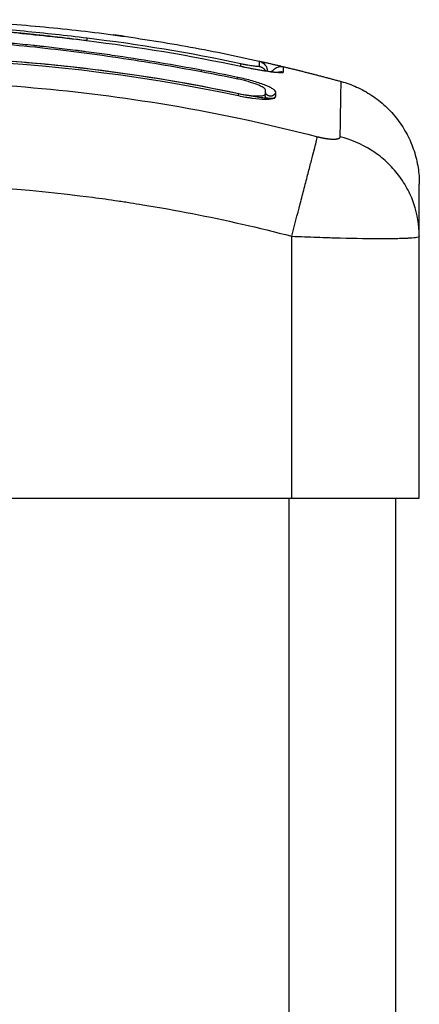
# Model space of a CAD drawing. Units: millimetres. Extents: x 100.6 to 112.2, y 1467 to 1477.3.
# Drawn here: x 110.5 to 110.5, y 1474.8 to 1474.9 of the extents above; entities that cross this region are included whole.
import ezdxf

# ---------------------------------------------------------------- set-up
doc = ezdxf.new("R2010")
doc.units = ezdxf.units.MM

# ---------------------------------------------------------------- blocks, each defined once
blk = doc.blocks.new('g421 opsi')
for points, knots in [([(10.888538, 3.280005), (10.887476, 3.280137), (10.886449, 3.280257), (10.884963, 3.280422), (10.884233, 3.2805), (10.883405, 3.280585), (10.882997, 3.280627), (10.882794, 3.280647), (10.882708, 3.280655), (10.88265, 3.280661), (10.882622, 3.280664), (10.882092, 3.280716), (10.881351, 3.280787), (10.880623, 3.280854), (10.880141, 3.280898), (10.879903, 3.280919), (10.879182, 3.280982), (10.878463, 3.281043), (10.877628, 3.28111), (10.877211, 3.281142), (10.877032, 3.281156), (10.876913, 3.281165), (10.876852, 3.28117), (10.876337, 3.281208), (10.875645, 3.281259), (10.874827, 3.281314), (10.874414, 3.281341), (10.874208, 3.281354), (10.874119, 3.281359), (10.87406, 3.281363), (10.874029, 3.281365), (10.873577, 3.281393), (10.872917, 3.281432), (10.872111, 3.281474), (10.871699, 3.281495), (10.87149, 3.281504), (10.871401, 3.281509), (10.871341, 3.281511), (10.871307, 3.281513), (10.870899, 3.281532), (10.870485, 3.281549), (10.869817, 3.281574), (10.869472, 3.281586), (10.869049, 3.281599), (10.868833, 3.281605), (10.868739, 3.281608), (10.868676, 3.281609), (10.868642, 3.28161), (10.868399, 3.281617), (10.868072, 3.281624), (10.867684, 3.281632), (10.867516, 3.281635), (10.867404, 3.281637), (10.867346, 3.281638), (10.867071, 3.281642), (10.866741, 3.281646), (10.866355, 3.28165), (10.866162, 3.281651), (10.866066, 3.281652), (10.866025, 3.281652), (10.865997, 3.281652), (10.865984, 3.281652), (10.865441, 3.281655), (10.864957, 3.281653), (10.864294, 3.281648), (10.863979, 3.281644), (10.863638, 3.281639), (10.863475, 3.281636), (10.863395, 3.281635), (10.863361, 3.281634), (10.863339, 3.281634), (10.863329, 3.281634), (10.862834, 3.281624), (10.862138, 3.281607), (10.861367, 3.28158), (10.860992, 3.281566), (10.860807, 3.281559), (10.860715, 3.281555), (10.860676, 3.281553), (10.86065, 3.281552), (10.860638, 3.281551), (10.85966, 3.28151), (10.858717, 3.281458), (10.85733, 3.281365), (10.856644, 3.281315), (10.855855, 3.281252), (10.855464, 3.281219), (10.855269, 3.281202), (10.855186, 3.281194), (10.85513, 3.28119), (10.855104, 3.281187), (10.854121, 3.2811), (10.853163, 3.281004), (10.85172, 3.280844), (10.850997, 3.280761), (10.850151, 3.280656), (10.849727, 3.280602), (10.849546, 3.280578), (10.849424, 3.280562), (10.849362, 3.280554), (10.84742, 3.280298), (10.845453, 3.280002), (10.843405, 3.279649)], [-48.2194, -48.2194, -48.2194, -48.2194, -45.205687, -45.205687, -43.698831, -42.945403, -42.568689, -42.380332, -42.286153, -42.286153, -42.191975, -42.191975, -40.685118, -39.93169, -39.93169, -39.178262, -39.178262, -37.671406, -36.917978, -36.541264, -36.352907, -36.352907, -36.16455, -36.16455, -34.657694, -33.904265, -33.527551, -33.339194, -33.245016, -33.245016, -33.150837, -33.150837, -31.643981, -30.890553, -30.513839, -30.325482, -30.231303, -30.231303, -30.137125, -30.137125, -28.630269, -28.630269, -27.87684, -27.500126, -27.311769, -27.217591, -27.217591, -27.123412, -27.123412, -26.369984, -25.99327, -25.804913, -25.804913, -25.616556, -25.616556, -24.863128, -24.486414, -24.298057, -24.203878, -24.156789, -24.156789, -24.1097, -24.1097, -22.602844, -22.602844, -21.849415, -21.472701, -21.284344, -21.190166, -21.143077, -21.143077, -21.095987, -21.095987, -19.589131, -18.835703, -18.458989, -18.270632, -18.176453, -18.129364, -18.129364, -18.082275, -18.082275, -15.068562, -15.068562, -13.561706, -12.808278, -12.431564, -12.243207, -12.149028, -12.149028, -12.05485, -12.05485, -9.041137, -9.041137, -7.534281, -6.780853, -6.404139, -6.215782, -6.215782, -6.027425, -6.027425, 0, 0, 0, 0]), ([(10.845779, 3.280039), (10.846134, 3.280094), (10.846489, 3.280148), (10.846843, 3.280201), (10.847444, 3.28029), (10.848043, 3.280376), (10.848641, 3.280458), (10.849252, 3.280541), (10.849861, 3.28062), (10.850468, 3.280695), (10.851073, 3.28077), (10.851676, 3.28084), (10.852276, 3.280906), (10.85286, 3.280971), (10.853442, 3.281031), (10.85402, 3.281087), (10.854598, 3.281143), (10.855173, 3.281195), (10.855744, 3.281243), (10.85633, 3.281292), (10.856912, 3.281336), (10.85749, 3.281376), (10.858068, 3.281416), (10.858643, 3.281452), (10.859214, 3.281483), (10.859773, 3.281514), (10.860329, 3.28154), (10.860882, 3.281563), (10.861999, 3.281608), (10.863103, 3.281636), (10.864199, 3.281648), (10.865309, 3.281661), (10.866411, 3.281657), (10.867515, 3.281638), (10.868628, 3.281618), (10.869743, 3.281584), (10.870871, 3.281536), (10.872019, 3.281487), (10.87318, 3.281424), (10.874363, 3.281348), (10.874955, 3.28131), (10.875552, 3.28127), (10.876155, 3.281226), (10.876759, 3.281182), (10.877369, 3.281135), (10.877984, 3.281086), (10.8786, 3.281036), (10.879221, 3.280984), (10.879847, 3.280929), (10.880155, 3.280902), (10.880465, 3.280874), (10.880776, 3.280845), (10.881094, 3.280816), (10.881413, 3.280786), (10.881733, 3.280756), (10.882785, 3.280655), (10.883846, 3.280547), (10.88491, 3.280432), (10.886118, 3.280301), (10.887331, 3.280161), (10.888544, 3.28001)], [2.417012, 2.417012, 2.417012, 2.417012, 3.5039, 3.5039, 3.5039, 5.344242, 5.344242, 5.344242, 7.226415, 7.226415, 7.226415, 9.103297, 9.103297, 9.103297, 10.932667, 10.932667, 10.932667, 12.761999, 12.761999, 12.761999, 14.637545, 14.637545, 14.637545, 16.514739, 16.514739, 16.514739, 18.354893, 18.354893, 18.354893, 22.074545, 22.074545, 22.074545, 25.841981, 25.841981, 25.841981, 29.641031, 29.641031, 29.641031, 33.508879, 33.508879, 33.508879, 35.443965, 35.443965, 35.443965, 37.38537, 37.38537, 37.38537, 39.330666, 39.330666, 39.330666, 40.290759, 40.290759, 40.290759, 41.274605, 41.274605, 41.274605, 44.511672, 44.511672, 44.511672, 48.185371, 48.185371, 48.185371, 48.185371]), ([(10.888624, 3.280222), (10.886626, 3.28047), (10.884649, 3.280687), (10.881735, 3.280972), (10.880772, 3.28106), (10.878865, 3.281223), (10.877921, 3.281298), (10.876049, 3.281434), (10.87512, 3.281495), (10.873287, 3.281601), (10.872384, 3.281646), (10.8697, 3.281753), (10.86794, 3.281788), (10.864391, 3.281776), (10.862602, 3.281729), (10.858936, 3.281547), (10.857082, 3.281413), (10.853543, 3.281082), (10.851865, 3.280895), (10.850165, 3.280676)], [-48.143479, -48.143479, -48.143479, -48.143479, -42.125544, -42.125544, -39.116577, -39.116577, -36.107609, -36.107609, -33.098642, -33.098642, -30.089674, -30.089674, -24.071739, -24.071739, -18.053805, -18.053805, -12.03587, -12.03587, -6.736765, -6.736765, -6.736765, -6.736765]), ([(10.899403, 3.277214), (10.898102, 3.27746), (10.896793, 3.277693), (10.894159, 3.278136), (10.892835, 3.278345), (10.890832, 3.278639), (10.889835, 3.27878), (10.888683, 3.278934), (10.888109, 3.279008), (10.887822, 3.279045), (10.887679, 3.279063), (10.887618, 3.279071), (10.887577, 3.279076), (10.887558, 3.279078), (10.886845, 3.279168), (10.88617, 3.279249), (10.885179, 3.279363), (10.884689, 3.279418), (10.884128, 3.279479), (10.883849, 3.279509), (10.883711, 3.279523), (10.883652, 3.27953), (10.883612, 3.279534), (10.883595, 3.279536), (10.882876, 3.279611), (10.882198, 3.279679), (10.88121, 3.279773), (10.880723, 3.279818), (10.880167, 3.279868), (10.879893, 3.279892), (10.879756, 3.279904), (10.879698, 3.279909), (10.879659, 3.279912), (10.879642, 3.279914), (10.878934, 3.279974), (10.878264, 3.280029), (10.877284, 3.280105), (10.876799, 3.280141), (10.876245, 3.280181), (10.87597, 3.280201), (10.875834, 3.28021), (10.875775, 3.280214), (10.875736, 3.280217), (10.875718, 3.280218), (10.875031, 3.280266), (10.874375, 3.280309), (10.873409, 3.280368), (10.87293, 3.280397), (10.872379, 3.280428), (10.872145, 3.280441), (10.871988, 3.28045), (10.871913, 3.280454), (10.871195, 3.280493), (10.870561, 3.280525), (10.869618, 3.280569), (10.869148, 3.28059), (10.868602, 3.280612), (10.86833, 3.280623), (10.868213, 3.280628), (10.868136, 3.280631), (10.868095, 3.280632), (10.867464, 3.280657), (10.866861, 3.280678), (10.865945, 3.280706), (10.865484, 3.280719), (10.864941, 3.280732), (10.864668, 3.280739), (10.864531, 3.280742), (10.864463, 3.280743), (10.864433, 3.280744), (10.864414, 3.280744), (10.864402, 3.280744), (10.863868, 3.280756), (10.863308, 3.280765), (10.862417, 3.280775), (10.861958, 3.280779), (10.861402, 3.280781), (10.861118, 3.280781), (10.860974, 3.280781), (10.860902, 3.280781), (10.860866, 3.280781), (10.86085, 3.280781), (10.86084, 3.280781), (10.860833, 3.280781), (10.860596, 3.28078), (10.860333, 3.280779), (10.859893, 3.280776), (10.859662, 3.280774), (10.859373, 3.28077), (10.859224, 3.280768), (10.859148, 3.280767), (10.859109, 3.280766), (10.85909, 3.280766), (10.859082, 3.280766), (10.859076, 3.280766), (10.859075, 3.280766), (10.858572, 3.280758), (10.858177, 3.280749), (10.857738, 3.280738), (10.857617, 3.280735), (10.857475, 3.280731), (10.857413, 3.280729), (10.857359, 3.280727), (10.857335, 3.280726), (10.857325, 3.280726), (10.85732, 3.280726), (10.857318, 3.280726), (10.857316, 3.280726), (10.857318, 3.280726), (10.85698, 3.280716), (10.856666, 3.280704), (10.856225, 3.280687), (10.856012, 3.280678), (10.855777, 3.280668), (10.855663, 3.280663), (10.855607, 3.28066), (10.855579, 3.280659), (10.855567, 3.280658), (10.855559, 3.280658), (10.855556, 3.280658), (10.855231, 3.280642), (10.854922, 3.280626), (10.854476, 3.280601), (10.854258, 3.280588), (10.85401, 3.280573), (10.853887, 3.280565), (10.853827, 3.280562), (10.853801, 3.28056), (10.853784, 3.280559), (10.853777, 3.280558), (10.853116, 3.280515), (10.852484, 3.280468), (10.851567, 3.28039), (10.851116, 3.28035), (10.850602, 3.280301), (10.850349, 3.280276), (10.850223, 3.280263), (10.850169, 3.280257), (10.850133, 3.280254), (10.850117, 3.280252), (10.849461, 3.280185), (10.848824, 3.280113), (10.847868, 3.279996), (10.84739, 3.279936), (10.846911, 3.279872), (10.846593, 3.279829), (10.846435, 3.279807), (10.845951, 3.279739), (10.845625, 3.279692), (10.845217, 3.279631), (10.845095, 3.279613), (10.844952, 3.279591), (10.844881, 3.27958), (10.844845, 3.279574), (10.84483, 3.279572), (10.84482, 3.27957), (10.844816, 3.27957), (10.8447, 3.279552), (10.844604, 3.279537), (10.844481, 3.279518), (10.844425, 3.279509), (10.844369, 3.2795), (10.844344, 3.279496), (10.844333, 3.279495), (10.844326, 3.279493), (10.844325, 3.279493), (10.844153, 3.279466), (10.843987, 3.279439), (10.843659, 3.279383), (10.843499, 3.279354), (10.843009, 3.279264), (10.842696, 3.279203), (10.842099, 3.279077), (10.841827, 3.279016), (10.841454, 3.278924), (10.841339, 3.278895), (10.841126, 3.278837), (10.841029, 3.278809), (10.840761, 3.278727), (10.840625, 3.278679), (10.840438, 3.278591), (10.840391, 3.278555), (10.840391, 3.278526)], [0, 0, 0, 0, 4.01003, 4.01003, 8.020059, 8.020059, 10.025074, 11.027582, 11.528836, 11.779462, 11.904776, 11.967433, 11.967433, 12.030089, 12.030089, 14.035104, 14.035104, 15.037612, 15.538865, 15.789492, 15.914806, 15.977462, 15.977462, 16.040119, 16.040119, 18.045134, 18.045134, 19.047641, 19.548895, 19.799522, 19.924835, 19.987492, 19.987492, 20.050149, 20.050149, 22.055164, 22.055164, 23.057671, 23.558925, 23.809552, 23.934865, 23.997522, 23.997522, 24.060178, 24.060178, 26.065193, 26.065193, 27.067701, 27.568955, 27.819581, 27.819581, 28.070208, 28.070208, 30.075223, 30.075223, 31.077731, 31.578984, 31.829611, 31.954925, 31.954925, 32.080238, 32.080238, 34.085253, 34.085253, 35.08776, 35.589014, 35.839641, 35.964954, 36.027611, 36.058939, 36.058939, 36.090268, 36.090268, 38.095283, 38.095283, 39.09779, 39.599044, 39.849671, 39.974984, 40.037641, 40.068969, 40.084633, 40.084633, 40.100297, 40.100297, 41.102805, 41.102805, 41.604059, 41.854685, 41.979999, 42.042656, 42.073984, 42.089648, 42.09748, 42.09748, 42.105312, 42.105312, 43.10782, 43.10782, 43.609074, 43.609074, 43.8597, 43.985014, 44.047671, 44.078999, 44.094663, 44.102495, 44.102495, 44.110327, 44.110327, 45.112835, 45.112835, 45.614088, 45.864715, 45.990029, 46.052685, 46.084014, 46.099678, 46.099678, 46.115342, 46.115342, 47.11785, 47.11785, 47.619103, 47.86973, 47.995044, 48.0577, 48.089029, 48.089029, 48.120357, 48.120357, 50.125372, 50.125372, 51.127879, 51.629133, 51.87976, 52.005073, 52.06773, 52.06773, 52.130387, 52.130387, 54.135402, 54.135402, 55.137909, 55.639163, 55.639163, 56.140416, 56.140416, 57.142924, 57.142924, 57.393551, 57.518864, 57.581521, 57.612849, 57.628513, 57.628513, 57.644178, 57.644178, 57.894804, 57.894804, 58.020118, 58.082775, 58.114103, 58.129767, 58.129767, 58.145431, 58.145431, 58.646685, 58.646685, 59.147939, 59.147939, 60.150446, 60.150446, 61.152954, 61.152954, 61.654207, 61.654207, 62.155461, 62.155461, 63.157969, 63.157969, 64.160476, 64.160476, 64.160476, 64.160476]), ([(10.899376, 3.277058), (10.896775, 3.277549), (10.894163, 3.277988), (10.89024, 3.278566), (10.888932, 3.278746), (10.886314, 3.279077), (10.885004, 3.279229), (10.881076, 3.279646), (10.878457, 3.279873), (10.87457, 3.280148), (10.873282, 3.280229), (10.870734, 3.280372), (10.869474, 3.280433), (10.866991, 3.280535), (10.865769, 3.280575), (10.863363, 3.280633), (10.86218, 3.280651), (10.859842, 3.280657), (10.858687, 3.280647), (10.856379, 3.280591), (10.855226, 3.280545), (10.852894, 3.280411), (10.851715, 3.280323), (10.849308, 3.280095), (10.84808, 3.279955), (10.846209, 3.279706), (10.84558, 3.279617), (10.844789, 3.279497), (10.844631, 3.279473), (10.844433, 3.279442), (10.844394, 3.279436), (10.844314, 3.279423), (10.844273, 3.279417), (10.844197, 3.279405), (10.844164, 3.2794), (10.844097, 3.279389), (10.844064, 3.279384), (10.843895, 3.279356), (10.843757, 3.279332), (10.843486, 3.279284), (10.843353, 3.279259), (10.842959, 3.279183), (10.842709, 3.27913), (10.842258, 3.279027), (10.842057, 3.278977), (10.841725, 3.278883), (10.841595, 3.27884), (10.841419, 3.278766), (10.841374, 3.278734), (10.841374, 3.278711)], [-62.573103, -62.573103, -62.573103, -62.573103, -54.751465, -54.751465, -50.840646, -50.840646, -46.929827, -46.929827, -39.10819, -39.10819, -35.197371, -35.197371, -31.286552, -31.286552, -27.375733, -27.375733, -23.464914, -23.464914, -19.554095, -19.554095, -15.643276, -15.643276, -11.732457, -11.732457, -7.821638, -7.821638, -5.866228, -5.866228, -5.377376, -5.377376, -5.255163, -5.255163, -5.13295, -5.13295, -5.010737, -5.010737, -4.888524, -4.888524, -4.399671, -4.399671, -3.910819, -3.910819, -2.933114, -2.933114, -1.955409, -1.955409, -0.977705, -0.977705, 0, 0, 0, 0]), ([(10.888624, 3.280222), (10.88862, 3.280212), (10.888612, 3.280178), (10.888597, 3.280091), (10.888591, 3.280051), (10.888584, 3.280005)], [-1.4896216, -1.4896216, -1.4896216, -1.4896216, -1.1172162, -1.1172162, -0.8929931, -0.8929931, -0.8929931, -0.8929931]), ([(10.902895, 3.274985), (10.897847, 3.276054), (10.892885, 3.276857), (10.88554, 3.277706), (10.883094, 3.27793), (10.879457, 3.278177), (10.877647, 3.278279), (10.87555, 3.278361), (10.874505, 3.278392), (10.873984, 3.278406), (10.873723, 3.278412), (10.873593, 3.278415), (10.873528, 3.278416), (10.873495, 3.278417), (10.873479, 3.278417), (10.873472, 3.278417), (10.873467, 3.278417), (10.873464, 3.278418), (10.872422, 3.27844), (10.869623, 3.278482), (10.863265, 3.27836), (10.85475, 3.277787), (10.847635, 3.276868), (10.843718, 3.276199)], [0.186156, 0.186156, 0.186156, 0.186156, 14.939827, 14.939827, 22.409741, 22.409741, 26.144698, 28.012176, 28.945915, 29.412785, 29.64622, 29.762937, 29.821296, 29.850475, 29.865065, 29.87236, 29.87236, 29.879654, 29.879654, 37.349568, 44.819482, 52.289395, 59.759309, 59.759309, 59.759309, 59.759309]), ([(10.843865, 3.276265), (10.849138, 3.277161), (10.854358, 3.277776), (10.864633, 3.278482), (10.869688, 3.278574), (10.879585, 3.278285), (10.884427, 3.277907), (10.893859, 3.276748), (10.89845, 3.275968), (10.902904, 3.275024)], [0, 0, 0, 0, 14.857411, 14.857411, 29.714822, 29.714822, 44.572232, 44.572232, 59.429643, 59.429643, 59.429643, 59.429643]), ([(10.904801, 3.278079), (10.905023, 3.27803), (10.905221, 3.277906), (10.905435, 3.277638), (10.905492, 3.277536), (10.905541, 3.27739), (10.905551, 3.277354), (10.905567, 3.277282), (10.905573, 3.277246), (10.905579, 3.277192), (10.90558, 3.277174), (10.905582, 3.277148), (10.905582, 3.277139), (10.905582, 3.277126), (10.905582, 3.277121), (10.905582, 3.277115), (10.905582, 3.277113), (10.905582, 3.277108), (10.905582, 3.277105), (10.905582, 3.277104)], [0.000007, 0.000007, 0.000007, 0.000007, 0.687524, 0.687524, 1.037567, 1.037567, 1.150098, 1.150098, 1.259736, 1.259736, 1.31284, 1.31284, 1.339391, 1.339391, 1.352666, 1.352666, 1.359304, 1.359304, 1.365937, 1.365937, 1.365937, 1.365937]), ([(10.904801, 3.277588), (10.9048, 3.277579), (10.904789, 3.277573), (10.904745, 3.277565), (10.904712, 3.277563), (10.904625, 3.277565), (10.904572, 3.277569), (10.904446, 3.27758), (10.904373, 3.277589), (10.904135, 3.277621), (10.903944, 3.277651), (10.903637, 3.277707), (10.903529, 3.277727), (10.903311, 3.27777), (10.903201, 3.277793), (10.90309, 3.277817)], [0, 0, 0, 0, 0.339346, 0.339346, 0.678693, 0.678693, 1.018039, 1.018039, 1.357385, 1.357385, 2.036078, 2.036078, 2.375424, 2.375424, 2.714771, 2.714771, 2.714771, 2.714771]), ([(10.90309, 3.277589), (10.90335, 3.277534), (10.903607, 3.277481), (10.904123, 3.277379), (10.904371, 3.277332), (10.904857, 3.277245), (10.905087, 3.277205), (10.90553, 3.277134), (10.905734, 3.277104), (10.906298, 3.277028), (10.906599, 3.277), (10.907003, 3.276991), (10.907108, 3.277009), (10.907114, 3.277049)], [0, 0, 0, 0, 0.799542, 0.799542, 1.599084, 1.599084, 2.398625, 2.398625, 3.198167, 3.198167, 4.797251, 4.797251, 6.348243, 6.348243, 6.348243, 6.348243]), ([(10.903091, 3.277594), (10.90358, 3.27749), (10.904072, 3.277393), (10.90453, 3.27731), (10.905009, 3.277223), (10.905455, 3.277151), (10.905818, 3.277102), (10.906, 3.277077), (10.906163, 3.277058), (10.906297, 3.277046), (10.906428, 3.277033), (10.906538, 3.277027), (10.906603, 3.277026), (10.906635, 3.277025), (10.906657, 3.277026), (10.906662, 3.277026)], [0, 0, 0, 0, 1.511264, 1.511264, 1.511264, 3.100394, 3.100394, 3.100394, 3.893435, 3.893435, 3.893435, 4.675692, 4.675692, 4.675692, 5.0657, 5.0657, 5.0657, 5.0657]), ([(10.906014, 3.277067), (10.906078, 3.277178), (10.906162, 3.277277), (10.906504, 3.277546), (10.906818, 3.277614), (10.907115, 3.277544)], [0.508079, 0.508079, 0.508079, 0.508079, 0.900785, 0.900785, 1.840864, 1.840864, 1.840864, 1.840864]), ([(10.829952, 3.27096), (10.834872, 3.272232), (10.848106, 3.275036), (10.870132, 3.276855), (10.892159, 3.275036), (10.905393, 3.272232), (10.910313, 3.27096)], [0, 0, 0, 0, 15.335891, 40.710981, 66.086071, 81.421962, 81.421962, 81.421962, 81.421962]), ([(10.905395, 3.275372), (10.905395, 3.275434), (10.905325, 3.27551), (10.905061, 3.275679), (10.904867, 3.275772), (10.904385, 3.275959), (10.904097, 3.276054), (10.903471, 3.276231), (10.903132, 3.276313), (10.902794, 3.276383)], [-4.193273, -4.193273, -4.193273, -4.193273, -3.144955, -3.144955, -2.096636, -2.096636, -1.048318, -1.048318, 0, 0, 0, 0]), ([(10.90637, 3.275154), (10.90637, 3.275197), (10.906347, 3.275244), (10.906277, 3.275321), (10.906249, 3.275348), (10.906179, 3.275403), (10.906138, 3.275432), (10.906001, 3.27552), (10.90589, 3.27558), (10.905696, 3.275673), (10.905626, 3.275704), (10.905477, 3.275768), (10.905396, 3.275801), (10.905149, 3.275897), (10.90497, 3.27596), (10.904582, 3.276088), (10.90438, 3.27615), (10.903947, 3.276272), (10.903726, 3.27633), (10.903264, 3.276443), (10.903032, 3.276495), (10.902799, 3.276543)], [0, 0, 0, 0, 0.717066, 0.717066, 1.075599, 1.075599, 1.434132, 1.434132, 2.151198, 2.151198, 2.509731, 2.509731, 2.868264, 2.868264, 3.58533, 3.58533, 4.302396, 4.302396, 5.019462, 5.019462, 5.736529, 5.736529, 5.736529, 5.736529]), ([(10.912442, 3.27096), (10.912461, 3.272232), (10.912505, 3.27499), (10.912525, 3.276119), (10.912526, 3.276155)], [0, 0, 0, 0, 15.335891, 40.037672, 40.037672, 40.037672, 40.037672]), ([(10.902861, 3.274823), (10.903092, 3.274774), (10.903318, 3.27473), (10.903652, 3.274673), (10.903762, 3.274655), (10.90398, 3.274622), (10.904087, 3.274606), (10.904627, 3.274536), (10.905008, 3.274505), (10.905505, 3.274497), (10.905651, 3.2745), (10.905906, 3.274521), (10.906016, 3.274538), (10.906262, 3.274603), (10.90635, 3.274661), (10.906367, 3.274738)], [0, 0, 0, 0, 0.697048, 0.697048, 1.045573, 1.045573, 1.394097, 1.394097, 2.788194, 2.788194, 3.485242, 3.485242, 4.182291, 4.182291, 5.423989, 5.423989, 5.423989, 5.423989]), ([(10.902904, 3.275024), (10.903228, 3.274955), (10.903553, 3.274899), (10.904156, 3.27482), (10.904434, 3.274797), (10.904897, 3.274789), (10.905082, 3.274805), (10.905317, 3.274866), (10.90538, 3.274909), (10.905392, 3.274963)], [-3.969265, -3.969265, -3.969265, -3.969265, -2.976949, -2.976949, -1.984632, -1.984632, -0.992316, -0.992316, -0.109148, -0.109148, -0.109148, -0.109148]), ([(10.906294, 3.274559), (10.906182, 3.274555), (10.90606, 3.274555), (10.90574, 3.274564), (10.905534, 3.274576), (10.905093, 3.274615), (10.904858, 3.274642), (10.904373, 3.274708), (10.90412, 3.274748), (10.903605, 3.274838), (10.903347, 3.274889), (10.903086, 3.274944)], [2.634878, 2.634878, 2.634878, 2.634878, 3.19369, 3.19369, 3.992113, 3.992113, 4.790536, 4.790536, 5.588958, 5.588958, 6.387381, 6.387381, 6.387381, 6.387381]), ([(10.907882, 3.261604), (10.908138, 3.262588), (10.908408, 3.263625), (10.908802, 3.265145), (10.908932, 3.265645), (10.909183, 3.266609), (10.909303, 3.267072), (10.909529, 3.267942), (10.909634, 3.268349), (10.909826, 3.269088), (10.909913, 3.26942), (10.91014, 3.270294), (10.910247, 3.270708), (10.910313, 3.27096)], [-13.155071, -13.155071, -13.155071, -13.155071, -9.866303, -9.866303, -8.221919, -8.221919, -6.577535, -6.577535, -4.933151, -4.933151, -3.288768, -3.288768, 0, 0, 0, 0]), ([(10.919882, 3.261645), (10.919878, 3.262617), (10.919719, 3.26364), (10.919205, 3.265145), (10.918986, 3.265645), (10.91846, 3.266608), (10.918153, 3.267072), (10.917461, 3.267942), (10.917076, 3.268348), (10.916249, 3.269087), (10.915805, 3.26942), (10.91442, 3.270294), (10.913424, 3.270708), (10.912442, 3.27096)], [0.046619, 0.046619, 0.046619, 0.046619, 3.288716, 3.288716, 4.933073, 4.933073, 6.577431, 6.577431, 8.221789, 8.221789, 9.866147, 9.866147, 13.154862, 13.154862, 13.154862, 13.154862]), ([(10.832382, 3.261604), (10.835502, 3.262414), (10.840175, 3.263478), (10.844838, 3.264316), (10.84678, 3.264633), (10.847165, 3.264695), (10.847954, 3.264817), (10.849137, 3.264996), (10.85032, 3.265161), (10.854266, 3.265677), (10.857421, 3.265988), (10.862195, 3.266303), (10.86458, 3.26642), (10.866961, 3.266479), (10.868547, 3.266505), (10.869341, 3.266512), (10.876461, 3.266512), (10.883591, 3.266045), (10.89083, 3.265038), (10.891722, 3.264905), (10.891921, 3.264876), (10.892016, 3.264861), (10.892308, 3.264817), (10.89289, 3.264728), (10.895028, 3.264387), (10.900083, 3.26348), (10.90476, 3.262415), (10.907882, 3.261604)], [0, 0, 0, 0, 9.545659, 14.318488, 14.318488, 15.511695, 15.511695, 16.704903, 19.091317, 19.091317, 28.636976, 28.636976, 33.409805, 35.79622, 35.79622, 38.182634, 38.182634, 57.273951, 59.660366, 59.958668, 59.958668, 60.25697, 60.25697, 60.853573, 62.046781, 66.81961, 76.365269, 76.365269, 76.365269, 76.365269]), ([(10.919882, 3.261646), (10.919882, 3.262439), (10.919882, 3.263488), (10.919882, 3.264316), (10.919882, 3.264633), (10.919882, 3.264695), (10.919882, 3.264817), (10.919882, 3.264996), (10.919882, 3.265161), (10.919882, 3.265677), (10.919882, 3.265988), (10.919882, 3.266303), (10.919882, 3.26642), (10.919882, 3.266479), (10.919882, 3.266505), (10.919882, 3.266512), (10.919882, 3.266512)], [0.16708, 0.16708, 0.16708, 0.16708, 9.545659, 14.318488, 14.318488, 15.511695, 15.511695, 16.704903, 19.091317, 19.091317, 28.636976, 28.636976, 33.409805, 35.79622, 35.79622, 38.182634, 38.182634, 38.182634, 38.182634]), ([(10.907882, 3.261604), (10.908693, 3.261568), (10.909488, 3.261538), (10.910633, 3.261498), (10.911007, 3.261486), (10.911554, 3.261469), (10.911734, 3.261464), (10.912, 3.261457), (10.912132, 3.261453), (10.912285, 3.261449), (10.91235, 3.261447), (10.912394, 3.261446), (10.912413, 3.261446), (10.913922, 3.261407), (10.915262, 3.261388), (10.916921, 3.261388), (10.917423, 3.261393), (10.918083, 3.261407), (10.918287, 3.261413), (10.918568, 3.261424), (10.918702, 3.26143), (10.918847, 3.261437), (10.918917, 3.261441), (10.918946, 3.261443), (10.918966, 3.261444), (10.918976, 3.261445), (10.919268, 3.261463), (10.919493, 3.261485), (10.919799, 3.261538), (10.919882, 3.261568), (10.919882, 3.261603)], [-18.903331, -18.903331, -18.903331, -18.903331, -16.540415, -16.540415, -15.358956, -15.358956, -14.768227, -14.768227, -14.472863, -14.32518, -14.251339, -14.251339, -14.177498, -14.177498, -9.451665, -9.451665, -7.088749, -7.088749, -5.907291, -5.907291, -5.316562, -5.021197, -4.873515, -4.799674, -4.799674, -4.725833, -4.725833, -2.362916, -2.362916, -0.012386, -0.012386, -0.012386, -0.012386]), ([(10.907882, 3.236964), (10.90867, 3.236964), (10.909451, 3.236964), (10.910996, 3.236964), (10.911747, 3.236964), (10.913202, 3.236964), (10.913894, 3.236964), (10.915204, 3.236964), (10.91581, 3.236964), (10.916368, 3.236964), (10.916925, 3.236964), (10.917423, 3.236964), (10.918298, 3.236964), (10.918668, 3.236964), (10.91927, 3.236964), (10.919498, 3.236964), (10.919806, 3.236964), (10.919882, 3.236964), (10.919882, 3.236964)], [0, 0, 0, 0, 2.359997, 2.359997, 4.719995, 4.719995, 7.079992, 7.079992, 9.43999, 9.43999, 9.43999, 11.799987, 11.799987, 14.159984, 14.159984, 16.519982, 16.519982, 18.879979, 18.879979, 18.879979, 18.879979])]:
    blk.add_open_spline(points, degree=3, knots=knots)
for points, degree in [([(10.85022, 3.280683), (10.877511, 3.284196), (10.904801, 3.27808)], 2), ([(10.884402, 3.280487), (10.884394, 3.280486), (10.884385, 3.280485), (10.884377, 3.280484)], 3), ([(10.888538, 3.280005), (10.888547, 3.280004), (10.888556, 3.280003), (10.888564, 3.280002)], 3), ([(10.888564, 3.280002), (10.888566, 3.280005), (10.888566, 3.280007), (10.888567, 3.280007)], 3), ([(10.88859, 3.279999), (10.888581, 3.28), (10.888573, 3.280001), (10.888564, 3.280002)], 3), ([(10.888567, 3.280007), (10.888568, 3.280007), (10.888569, 3.280005), (10.888569, 3.280001)], 3), ([(10.888568, 3.280007), (10.888575, 3.280006), (10.888583, 3.280005), (10.888591, 3.280004)], 3), ([(10.88859, 3.279999), (10.893423, 3.279422), (10.898257, 3.278619), (10.90309, 3.277589)], 3), ([(10.90309, 3.277817), (10.898307, 3.278836), (10.89348, 3.279642), (10.888624, 3.280222)], 3), ([(10.891599, 3.280467), (10.891438, 3.280495), (10.891269, 3.280521), (10.891092, 3.280545)], 3), ([(10.892141, 3.280399), (10.891968, 3.280423), (10.891787, 3.280446), (10.891598, 3.280467)], 3), ([(10.8439, 3.276061), (10.863554, 3.279394), (10.883207, 3.278981), (10.902861, 3.274823)], 3), ([(10.904801, 3.27808), (10.905958, 3.27782), (10.907115, 3.277544)], 2), ([(10.904801, 3.27808), (10.904801, 3.27808), (10.904801, 3.277916), (10.904801, 3.277588)], 3), ([(10.902794, 3.276383), (10.901657, 3.276619), (10.900517, 3.276842), (10.899376, 3.277058)], 3), ([(10.902799, 3.276543), (10.901667, 3.276777), (10.900535, 3.277001), (10.899403, 3.277214)], 3), ([(10.906663, 3.277026), (10.906663, 3.277026), (10.906663, 3.277026), (10.906662, 3.277026)], 3), ([(10.907114, 3.277053), (10.907115, 3.277382), (10.907115, 3.277544), (10.907115, 3.277544)], 3), ([(10.907115, 3.277544), (10.90982, 3.276897), (10.912525, 3.276156)], 2), ([(10.912526, 3.276155), (10.912526, 3.276156), (10.912526, 3.276156), (10.912526, 3.276156)], 3), ([(10.905395, 3.274984), (10.905395, 3.275118), (10.905395, 3.275247), (10.905395, 3.275372)], 3), ([(10.90637, 3.274766), (10.90637, 3.2749), (10.90637, 3.275029), (10.90637, 3.275154)], 3), ([(10.905395, 3.275093), (10.905391, 3.275096), (10.905387, 3.275099), (10.905382, 3.275102)], 3), ([(10.905392, 3.274963), (10.905386, 3.274934), (10.905382, 3.274905), (10.905382, 3.274875)], 3), ([(10.905382, 3.274876), (10.905382, 3.274897), (10.905382, 3.274917), (10.905382, 3.274938)], 3), ([(10.905392, 3.274963), (10.905394, 3.27497), (10.905395, 3.274977), (10.905395, 3.274984)], 3), ([(10.905452, 3.27505), (10.905452, 3.275049), (10.905441, 3.275059), (10.905421, 3.275074)], 3), ([(10.906367, 3.274738), (10.906369, 3.274747), (10.90637, 3.274757), (10.90637, 3.274766)], 3), ([(10.907882, 3.236964), (10.907882, 3.249284), (10.907882, 3.261604)], 2), ([(10.919882, 3.261645), (10.919882, 3.261631), (10.919882, 3.261617), (10.919882, 3.261603)], 3), ([(10.919882, 3.236964), (10.919882, 3.249284), (10.919882, 3.261603)], 2), ([(10.880882, 3.236964), (10.894382, 3.236964), (10.907882, 3.236964)], 2), ([(10.907632, 2.163964), (10.907632, 2.700464), (10.907632, 3.236964)], 2), ([(10.917632, 3.236964), (10.917632, 2.700464), (10.917632, 2.163964)], 2)]:
    blk.add_open_spline(points, degree=degree)
for points, weights in [([(10.888544, 3.28001), (10.888542, 3.28001), (10.888538, 3.280005)], [0.957722867087, 0.977291796141, 1]), ([(10.888549, 3.280004), (10.888547, 3.280009), (10.888544, 3.28001)], [0.923018817893, 0.938922000766, 0.957722867087]), ([(10.888591, 3.280004), (10.888591, 3.280004), (10.88859, 3.279999)], [0.957589487153, 0.97722712682, 1]), ([(10.88859, 3.279999), (10.888591, 3.280004), (10.888591, 3.280004)], [0.923146919205, 0.938956948538, 0.957589487153]), ([(10.899374, 3.277059), (10.899388, 3.277136), (10.899403, 3.277214)], [0.957156694693, 0.965998383722, 1]), ([(10.90309, 3.277817), (10.903084, 3.27779), (10.903044, 3.277599)], [1, 0.893149560214, 0.873353229586]), ([(10.903091, 3.277594), (10.903091, 3.277594), (10.90309, 3.27759)], [0.958212344099, 0.976273790973, 0.996980249087]), ([(10.904801, 3.277588), (10.905198, 3.2775), (10.905421, 3.277159)], [1, 0.874781811806, 0.892360824074]), ([(10.906561, 3.277027), (10.906834, 3.277119), (10.907114, 3.277053)], [0.952854434397, 0.937941863904, 1]), ([(10.902799, 3.276543), (10.902782, 3.276466), (10.902767, 3.276389)], [1, 0.966278014793, 0.957329886754]), ([(10.912526, 3.276156), (10.919882, 3.27414), (10.919882, 3.266512)], [1, 0.795083118529, 0.999996056174]), ([(10.902861, 3.274823), (10.902882, 3.274923), (10.902904, 3.275024)], [0.951698207532, 0.954671409364, 1]), ([(10.905561, 3.2745), (10.905383, 3.274647), (10.905382, 3.274875)], [0.877316595024, 0.848967991738, 0.999748224793])]:
    blk.add_rational_spline(points, weights, degree=2)
for points, weights, degree, knots in [([(10.90637, 3.275154), (10.90627, 3.274726), (10.905826, 3.274775), (10.905473, 3.274815), (10.905395, 3.275156)], [1, 0.745641961932, 1, 0.786526884128, 0.931373651096], 2, [0, 0, 0, 0.729299, 0.729299, 1.341371, 1.341371, 1.341371]), ([(10.906155, 3.274557), (10.906204, 3.274609), (10.906261, 3.274653), (10.90631, 3.274691), (10.906363, 3.274723)], [0.972616016983, 0.983616385531, 1, 0.985978427045, 0.975899776694], 2, [0.7528033, 0.7528033, 0.7528033, 0.9007922, 0.9007922, 1.0274454, 1.0274454, 1.0274454]), ([(10.910313, 3.27096), (10.910574, 3.270893), (10.910979, 3.270807), (10.911475, 3.270745), (10.911815, 3.270728), (10.912093, 3.270743), (10.91236, 3.270804), (10.912441, 3.27089), (10.912442, 3.27096)], [0.999998587713, 0.999998651797, 0.999998730702, 0.999998787847, 0.999998803584, 0.99999878968, 0.999998733871, 0.999998653891, 0.999998587713], 3, [-3.406541, -3.406541, -3.406541, -3.406541, -2.58826, -2.156117, -1.71703, -1.277731, -0.844961, 0, 0, 0, 0])]:
    blk.add_rational_spline(points, weights, degree=degree, knots=knots)

msp = doc.modelspace()

# ---------------------------------------------------------------- block references
msp.add_blockref('g421 opsi', (99.601968, 1471.654739))

doc.saveas('drawing.dxf')
